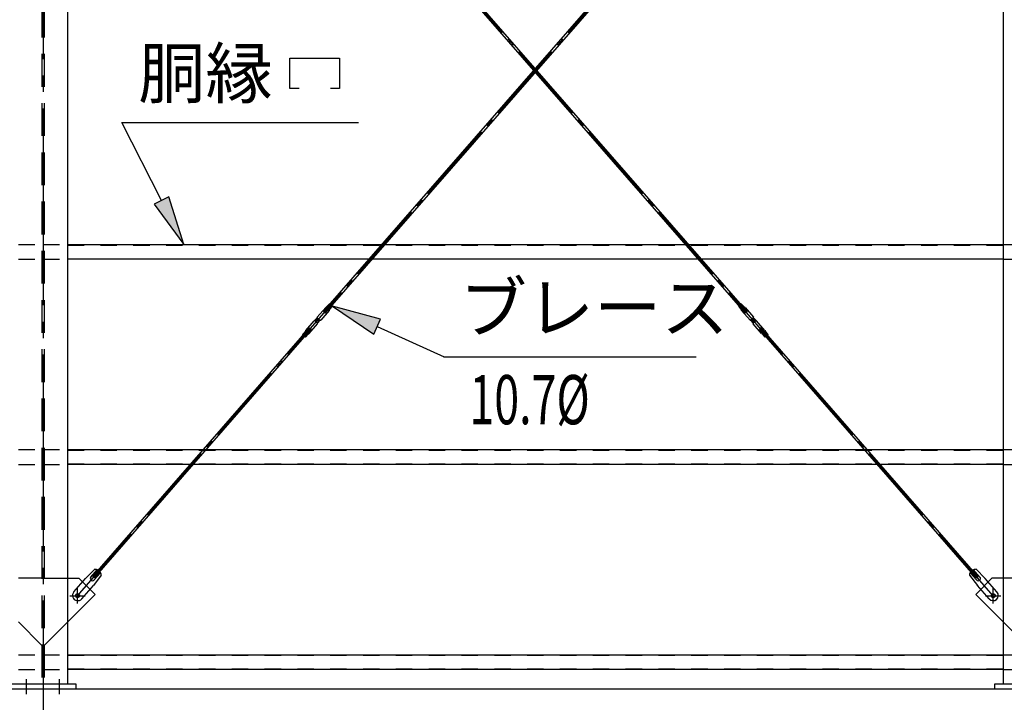
# Model space of a CAD drawing. Extents: x 1667 to 41127, y 644 to 28700.
# Drawn here: x 9155 to 12155, y 5417 to 7497 of the extents above; entities that cross this region are included whole.
import ezdxf
from ezdxf.enums import TextEntityAlignment as Align

# ---------------------------------------------------------------- set-up
doc = ezdxf.new("R2010")
doc.units = 0
doc.header["$LTSCALE"] = 50
doc.header["$MEASUREMENT"] = 0
for name, pattern in [('1PL-M', [15, 12, -1, 1, -1]), ('1PL-S', [4, 2.5, -0.5, 0.5, -0.5]), ('1PL-SL', [6.5, 5, -0.5, 0.5, -0.5]), ('HIDE-L', [3, 2, -1]), ('HIDE-M', [2, 1, -1])]:
    doc.linetypes.add(name, pattern=pattern)
for name, color, linetype in [('0-ブレ-ス', 6, 'CONTINUOUS'), ('0-後柱中', 3, 'CONTINUOUS'), ('0-胴縁MK29', 121, 'CONTINUOUS'), ('HIKIDASHI', 6, 'CONTINUOUS'), ('U3', 6, 'CONTINUOUS')]:
    doc.layers.add(name, color=color, linetype=linetype)
doc.styles.add('00', font='ROMANS', dxfattribs={"width": 0.666667, "bigfont": 'BIGFONT'})
doc.styles.get("Standard").update_dxf_attribs({"font": 'SIMPLEX.shx', "width": 0.67, "height": 180, "bigfont": 'EXTFONT.shx'})

msp = doc.modelspace()

# ---------------------------------------------------------------- linework, layer by layer
at = {"layer": '0-ブレ-ス', "color": 6, "linetype": '1PL-SL'}
for p, q in [((9331.3, 5741.8), (12121.3, 8942.8)), ((12121.3, 5741.8), (9331.3, 8942.8))]:
    msp.add_line(p, q, dxfattribs=at)
at = {"layer": '0-ブレ-ス'}
for p, q in [((11366.3, 6602.7), (9378, 8884)), ((11371.6, 6607.3), (9383.2, 8888.6)), ((10081, 6607.3), (12069.4, 8888.6)), ((10086.3, 6602.7), (12074.7, 8884)), ((10098.8, 6631.5), (10091, 6622.6)), ((10098.8, 6631.5), (10107.9, 6623.6)), ((11353.8, 6631.5), (11344.8, 6623.6)), ((11353.8, 6631.5), (11361.6, 6622.6)), ((10087.5, 6619.9), (10061.7, 6590.4)), ((10097.9, 6610.8), (10072.2, 6581.3)), ((10081, 6607.3), (10086.3, 6602.7)), ((10090.2, 6622.1), (10090.9, 6622.4)), ((10090.9, 6622.5), (10100, 6614.6)), ((10099.7, 6613.8), (10100, 6614.5)), ((10107.9, 6623.6), (10100, 6614.7)), ((11344.8, 6623.6), (11352.6, 6614.7)), ((11361.7, 6622.5), (11352.6, 6614.6)), ((11352.9, 6613.8), (11352.7, 6614.5)), ((11354.7, 6610.8), (11380.5, 6581.3)), ((11362.4, 6622.1), (11361.8, 6622.4)), ((11365.1, 6619.9), (11390.9, 6590.4)), ((11371.6, 6607.3), (11366.3, 6602.7)), ((10026.7, 6550.1), (10052.4, 6579.7)), ((10037.1, 6541.1), (10062.8, 6570.6)), ((10053.8, 6579.9), (10052.8, 6579.8)), ((10053.8, 6579.9), (10061.7, 6588.9)), ((10053.8, 6579.9), (10062.9, 6572)), ((10057.3, 6580.8), (10061.2, 6585.4)), ((10061.9, 6575.5), (10057.4, 6579.4)), ((10061.7, 6588.9), (10061.6, 6590)), ((10061.7, 6588.9), (10070.7, 6581.1)), ((10062.6, 6585.5), (10067.2, 6581.5)), ((10062.9, 6572), (10070.7, 6581.1)), ((10062.9, 6570.9), (10062.9, 6572)), ((10067.3, 6580.1), (10063.3, 6575.6)), ((10071.8, 6581.1), (10070.7, 6581.1)), ((11380.8, 6581.1), (11381.9, 6581.1)), ((11390.9, 6588.9), (11381.9, 6581.1)), ((11389.8, 6572), (11381.9, 6581.1)), ((11390, 6585.5), (11385.4, 6581.5)), ((11385.4, 6580.1), (11389.3, 6575.6)), ((11389.7, 6570.9), (11389.8, 6572)), ((11398.8, 6579.9), (11389.8, 6572)), ((11415.5, 6541.1), (11389.8, 6570.6)), ((11390.7, 6575.5), (11395.2, 6579.4)), ((11390.9, 6588.9), (11391, 6590)), ((11398.8, 6579.9), (11390.9, 6588.9)), ((11395.3, 6580.8), (11391.4, 6585.4)), ((11398.8, 6579.9), (11399.9, 6579.8)), ((11425.9, 6550.1), (11400.2, 6579.7)), ((9378, 5800.7), (10038.3, 6558.3)), ((9383.2, 5796.1), (10043.6, 6553.7)), ((10016.7, 6537.3), (10024.5, 6546.3)), ((10024.9, 6547.2), (10024.6, 6546.4)), ((10024.6, 6546.4), (10033.6, 6538.5)), ((10038.3, 6558.3), (10043.6, 6553.7)), ((11414.3, 6558.3), (11409.1, 6553.7)), ((12069.4, 5796.1), (11409.1, 6553.7)), ((12074.7, 5800.7), (11414.3, 6558.3)), ((11428, 6546.4), (11419, 6538.5)), ((11427.7, 6547.2), (11428, 6546.4)), ((11435.9, 6537.3), (11428.1, 6546.3)), ((10016.7, 6537.3), (10025.7, 6529.4)), ((10025.7, 6529.4), (10033.6, 6538.4)), ((10034.4, 6538.9), (10033.7, 6538.5)), ((11418.2, 6538.9), (11418.9, 6538.5)), ((11426.9, 6529.4), (11419.1, 6538.4)), ((11435.9, 6537.3), (11426.9, 6529.4)), ((9383.6, 5822.1), (9355.4, 5793.8)), ((9371.8, 5798.4), (9391.2, 5820.7)), ((12080.8, 5798.4), (12061.4, 5820.7)), ((12069, 5822.1), (12097.2, 5793.8)), ((9319.9, 5753.1), (9355.4, 5793.8)), ((9383.2, 5796.1), (9378, 5800.7)), ((9403.7, 5804.6), (9379.5, 5772.8)), ((9381.9, 5789.6), (9401.3, 5811.9)), ((12048.9, 5804.6), (12073.1, 5772.8)), ((12070.7, 5789.6), (12051.3, 5811.9)), ((12069.4, 5796.1), (12074.7, 5800.7)), ((12132.7, 5753.1), (12097.2, 5793.8)), ((9344, 5732.1), (9379.5, 5772.8)), ((12108.6, 5732.1), (12073.1, 5772.8))]:
    msp.add_line(p, q, dxfattribs=at)
for centre in [(9331.3, 5741.8), (12121.3, 5741.8)]:
    msp.add_circle(centre, 5.5, dxfattribs=at)
for centre, radius, start, end in [((10095, 6613.3), 10, 118.9245, 138.9245), ((10090.6, 6622.9), 0.5, 298.9245, 318.9245), ((10090.3, 6617.4), 10, 318.9245, 338.9245), ((10100.4, 6614.3), 0.5, 138.9245, 158.9245), ((11352.2, 6614.3), 0.5, 21.0755, 41.0755), ((11362.3, 6617.4), 10, 201.0755, 221.0755), ((11362, 6622.9), 0.5, 221.0755, 241.0755), ((11357.6, 6613.3), 10, 41.0755, 61.0755), ((10052.8, 6579.3), 0.5, 93.9245, 138.9245), ((10058, 6580.2), 1, 138.9245, 228.9245), ((10062, 6584.7), 1, 48.9245, 138.9245), ((10062.1, 6590), 0.5, 138.9245, 183.9245), ((10062.6, 6576.2), 1, 228.9245, 318.9245), ((10062.4, 6570.9), 0.5, 318.9245, 3.9245), ((10066.5, 6580.8), 1, 318.9245, 48.9245), ((10071.8, 6581.6), 0.5, 273.9245, 318.9245), ((11380.8, 6581.6), 0.5, 221.0755, 266.0755), ((11386.1, 6580.8), 1, 131.0755, 221.0755), ((11390, 6576.2), 1, 221.0755, 311.0755), ((11390.2, 6570.9), 0.5, 176.0755, 221.0755), ((11390.6, 6584.7), 1, 41.0755, 131.0755), ((11390.5, 6590), 0.5, 356.0755, 41.0755), ((11394.6, 6580.2), 1, 311.0755, 41.0755), ((11399.8, 6579.3), 0.5, 41.0755, 86.0755), ((10024.1, 6546.6), 0.5, 318.9245, 338.9245), ((10034.2, 6543.6), 10, 138.9245, 158.9245), ((10029.5, 6547.6), 10, 298.9245, 318.9245), ((11423.1, 6547.6), 10, 221.0755, 241.0755), ((11418.4, 6543.6), 10, 21.0755, 41.0755), ((11428.5, 6546.6), 0.5, 201.0755, 221.0755), ((10033.9, 6538.1), 0.5, 118.9245, 138.9245), ((11418.7, 6538.1), 0.5, 41.0755, 61.0755), ((9383.9, 5802.1), 20, 59.0032, 90.7601), ((12068.7, 5802.1), 20, 89.2399, 120.9968), ((9376.8, 5794), 6.7, 138.9245, 318.9245), ((9383.9, 5802.1), 20, 7.0889, 38.8459), ((12068.7, 5802.1), 20, 141.1541, 172.9111), ((12075.8, 5794), 6.7, 221.0755, 41.0755), ((9332, 5742.6), 16, 138.9245, 318.9245), ((12120.7, 5742.6), 16, 221.0755, 41.0755)]:
    msp.add_arc(centre, radius, start, end, dxfattribs=at)
at = {"layer": '0-後柱中', "color": 6, "linetype": '1PL-M'}
msp.add_line((9226.3, 9476.8), (9226.3, 5331.8), dxfattribs=at)
at = {"layer": '0-後柱中', "color": 6, "linetype": 'HIDE-L'}
for p, q in [((9222.8, 9342.8), (9222.8, 5472.8)), ((9229.8, 9342.8), (9229.8, 5472.8)), ((9222.8, 5794.8), (9151.3, 5794.8)), ((9229.8, 5794.8), (9301.3, 5794.8)), ((12222.8, 5794.8), (12151.3, 5794.8)), ((9151.3, 5661.8), (9222.8, 5590.3)), ((9301.3, 5661.8), (9229.8, 5590.3)), ((12151.3, 5661.8), (12222.8, 5590.3))]:
    msp.add_line(p, q, dxfattribs=at)
at = {"layer": '0-後柱中'}
for p, q in [((9301.3, 5472.8), (9301.3, 9342.8)), ((12151.3, 9342.8), (12151.3, 5472.8)), ((9301.3, 5794.8), (9335.3, 5794.8)), ((9335.3, 5794.8), (9384.8, 5745.3)), ((12117.3, 5794.8), (12067.8, 5745.3)), ((12151.3, 5794.8), (12117.3, 5794.8)), ((9384.8, 5745.3), (9301.3, 5661.8)), ((12067.8, 5745.3), (12151.3, 5661.8)), ((9126.3, 5472.8), (9326.3, 5472.8)), ((9326.3, 5472.8), (9326.3, 5456.8)), ((12126.3, 5456.8), (12126.3, 5472.8)), ((12126.3, 5472.8), (12326.3, 5472.8)), ((9326.3, 5456.8), (9126.3, 5456.8)), ((12326.3, 5456.8), (12126.3, 5456.8))]:
    msp.add_line(p, q, dxfattribs=at)
at = {"layer": '0-後柱中', "color": 6, "linetype": '1PL-S'}
for p, q in [((9331.3, 5718.3), (9331.3, 5765.3)), ((12121.3, 5718.3), (12121.3, 5765.3)), ((9307.8, 5741.8), (9354.8, 5741.8)), ((12097.8, 5741.8), (12144.8, 5741.8)), ((9176.3, 5441.8), (9176.3, 5487.8)), ((9276.3, 5441.8), (9276.3, 5487.8))]:
    msp.add_line(p, q, dxfattribs=at)
at = {"layer": '0-後柱中'}
for centre in [(9331.3, 5741.8), (12121.3, 5741.8)]:
    msp.add_circle(centre, 6, dxfattribs=at)
at = {"layer": '0-胴縁MK29', "color": 6, "linetype": 'HIDE-M'}
for p, q in [((9151.3, 6811.8), (9226.3, 6811.8)), ((9226.3, 6811.8), (9301.3, 6811.8)), ((9301.3, 6810.2), (12151.3, 6810.2)), ((12151.3, 6811.8), (12226.3, 6811.8)), ((9151.3, 6766.8), (9226.3, 6766.8)), ((9226.3, 6766.8), (9301.3, 6766.8)), ((9301.3, 6768.4), (12151.3, 6768.4)), ((12151.3, 6766.8), (12226.3, 6766.8)), ((9151.3, 6186.8), (9226.3, 6186.8)), ((9226.3, 6186.8), (9301.3, 6186.8)), ((9301.3, 6185.2), (12151.3, 6185.2)), ((12151.3, 6186.8), (12226.3, 6186.8)), ((9151.3, 6141.8), (9226.3, 6141.8)), ((9226.3, 6141.8), (9301.3, 6141.8)), ((9301.3, 6143.4), (12151.3, 6143.4)), ((12151.3, 6141.8), (12226.3, 6141.8)), ((9151.3, 5561.8), (9226.3, 5561.8)), ((9226.3, 5561.8), (9301.3, 5561.8)), ((9301.3, 5560.2), (12151.3, 5560.2)), ((12151.3, 5561.8), (12226.3, 5561.8)), ((9151.3, 5516.8), (9226.3, 5516.8)), ((9226.3, 5516.8), (9301.3, 5516.8)), ((9301.3, 5518.4), (12151.3, 5518.4)), ((12151.3, 5516.8), (12226.3, 5516.8))]:
    msp.add_line(p, q, dxfattribs=at)
at = {"layer": '0-胴縁MK29'}
for p, q in [((9301.3, 6811.8), (12151.3, 6811.8)), ((12151.3, 6766.8), (9301.3, 6766.8)), ((9301.3, 6186.8), (12151.3, 6186.8)), ((12151.3, 6141.8), (9301.3, 6141.8)), ((9301.3, 5561.8), (12151.3, 5561.8)), ((12151.3, 5516.8), (9301.3, 5516.8))]:
    msp.add_line(p, q, dxfattribs=at)
at = {"layer": 'HIKIDASHI'}
for p, q in [((9978, 7286.9), (9978, 7379.7)), ((9978, 7379.7), (10129.8, 7379.7)), ((10129.8, 7379.7), (10129.8, 7286.9)), ((10006.1, 7286.9), (9978, 7286.9)), ((10129.8, 7286.9), (10101.7, 7286.9)), ((9466.4, 7183.8), (10186.9, 7183.8)), ((9586.9, 6945.7), (9466.4, 7183.8)), ((9609.2, 6956.9), (9564.6, 6934.4)), ((9564.6, 6934.4), (9654.7, 6811.8)), ((9654.7, 6811.8), (9609.2, 6956.9)), ((10254.8, 6584.6), (10107.9, 6623.6)), ((10107.9, 6623.6), (10234.2, 6539)), ((10234.2, 6539), (10254.8, 6584.6)), ((10244.5, 6561.8), (10448.2, 6469.7)), ((10445.9, 6469.7), (11215.9, 6469.7))]:
    msp.add_line(p, q, dxfattribs=at)
for points in [[(9564.6, 6934.4), (9609.2, 6956.9), (9654.7, 6811.8)], [(10254.8, 6584.6), (10234.2, 6539), (10107.9, 6623.6)]]:
    msp.add_solid(points, dxfattribs=at)
at = {"layer": 'U3'}
msp.add_line((15401.3, 5456.8), (6051.3, 5456.8), dxfattribs=at)

# ---------------------------------------------------------------- texts
at = {"layer": 'HIKIDASHI'}
for s, p in [('胴縁', (9516.4, 7258.8)), ('ブレース', (10495.9, 6544.7))]:
    msp.add_text(s, height=150, dxfattribs=at).set_placement(p)
at = {"layer": 'HIKIDASHI', "style": '00', "width": 0.666667}
msp.add_text('10.7%%C', height=150, dxfattribs=at).set_placement((10708.5, 6319.7), align=Align.MIDDLE)

doc.saveas('drawing.dxf')
